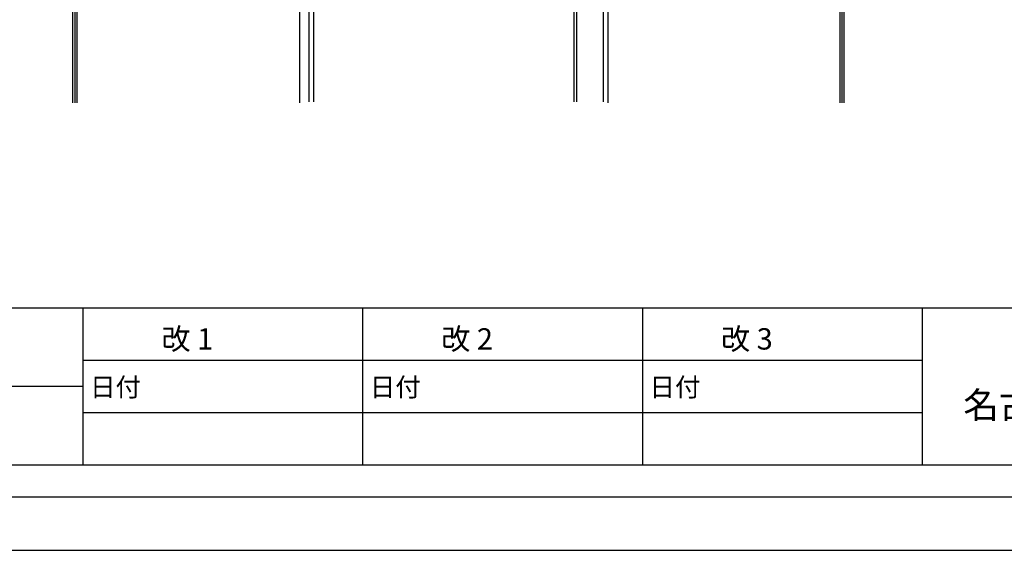
# Model space of a CAD drawing. Extents: x -3712 to 20372, y -196958 to -176660.
# Drawn here: x -955 to 893, y -190794 to -189799 of the extents above; entities that cross this region are included whole.
import ezdxf

# ---------------------------------------------------------------- set-up
doc = ezdxf.new("R2010")
doc.units = 0
doc.header["$LTSCALE"] = 200
doc.layers.get('DEFPOINTS').update_dxf_attribs({"color": 8, "linetype": 'CONTINUOUS'})
doc.layers.add('図面枠等', color=7, linetype='CONTINUOUS')
doc.styles.get("Standard").update_dxf_attribs({"font": 'ROMANS.SHX', "width": 0.8, "bigfont": 'extfont.shx'})

msp = doc.modelspace()

# ---------------------------------------------------------------- linework, layer by layer
at = {"layer": 'DEFPOINTS', "linetype": 'Continuous'}
for p, q in [((-855.87904496, -186120.28135194), (-855.87904496, -189954.84331935)), ((-851.87904496, -186120.28135194), (-851.87904496, -189954.84331935)), ((-847.87904496, -186120.28135194), (-847.87904496, -189954.84331935)), ((-429.87997721, -186120.28135194), (-429.87997721, -189954.84331935)), ((-412.37904496, -186118.28135194), (-412.37904496, -189952.84331935)), ((-403.62904496, -186118.28135194), (-403.62904496, -189952.84331935)), ((84.87095504, -186118.28135194), (84.87095504, -189952.84331935)), ((89.87095504, -186118.28135194), (89.87095504, -189952.84331935)), ((139.87095504, -186118.28135194), (139.87095504, -189952.84331935)), ((148.62095504, -186120.28135194), (148.62095504, -189954.84331935)), ((584.12095504, -186120.28135194), (584.12095504, -189954.84331935)), ((588.12095504, -186120.28135194), (588.12095504, -189954.84331935)), ((592.12095504, -186120.28135194), (592.12095504, -189954.84331935))]:
    msp.add_line(p, q, dxfattribs=at)
at = {"layer": '図面枠等', "color": 5, "linetype": 'Continuous'}
for p, q in [((6329.14058814, -190340.13682053), (-1750.85941186, -190340.13682053)), ((6329.14058814, -190340.13682053), (-1750.85941186, -190340.13682053)), ((738.96680825, -190340.13682053), (738.96680825, -190634.16258053))]:
    msp.add_line(p, q, dxfattribs=at)
at = {"layer": '図面枠等', "color": 4, "linetype": 'Continuous'}
for p, q in [((-836.60411174, -190340.13682053), (-836.60411174, -190634.16258053)), ((-836.60411174, -190340.13682053), (-836.60411174, -190634.16258053)), ((-311.41380508, -190340.13682053), (-311.41380508, -190634.16258053)), ((213.77650159, -190340.13682053), (213.77650159, -190634.16258053))]:
    msp.add_line(p, q, dxfattribs=at)
at = {"layer": '図面枠等', "color": 1}
for p, q in [((738.96680825, -190438.14606053), (-836.60411174, -190438.14606053)), ((-836.60411174, -190487.14970053), (-1750.85941186, -190487.14970053)), ((738.96680825, -190536.15474053), (-836.60411174, -190536.15474053))]:
    msp.add_line(p, q, dxfattribs=at)
at = {"layer": '図面枠等', "linetype": 'Continuous'}
msp.add_lwpolyline([(-1910.85941186, -190794.16258053), (6489.14058814, -190794.16258053), (6489.14058814, -184854.16258053), (-1910.85941186, -184854.16258053)], close=True, dxfattribs=at)
at = {"layer": '図面枠等', "color": 5, "linetype": 'Continuous'}
for points in [[(-1810.85941186, -190694.16258053), (6389.14058814, -190694.16258053), (6389.14058814, -184954.16258053), (-1810.85941186, -184954.16258053)], [(-1750.85941186, -190634.16258053), (6329.14058814, -190634.16258053), (6329.14058814, -185014.16258053), (-1750.85941186, -185014.16258053)]]:
    msp.add_lwpolyline(points, close=True, dxfattribs=at)

# ---------------------------------------------------------------- texts
at = {"layer": '図面枠等'}
for s, height, p in [('改 1', 40, (-688.99218371, -190417.67543361)), ('改 2', 40, (-163.80187705, -190417.67543361)), ('改 3', 40, (361.38842962, -190417.67543361)), ('日付', 35, (-823.03363174, -190505.67185373)), ('日付', 35, (-297.84332508, -190505.67185373)), ('日付', 35, (227.34698159, -190505.67185373)), ('名古屋市中区大須1-2-3  久雅ビル', 49, (816.01137272, -190546.33134053))]:
    msp.add_text(s, height=height, dxfattribs=at).set_placement(p)

doc.saveas('drawing.dxf')
